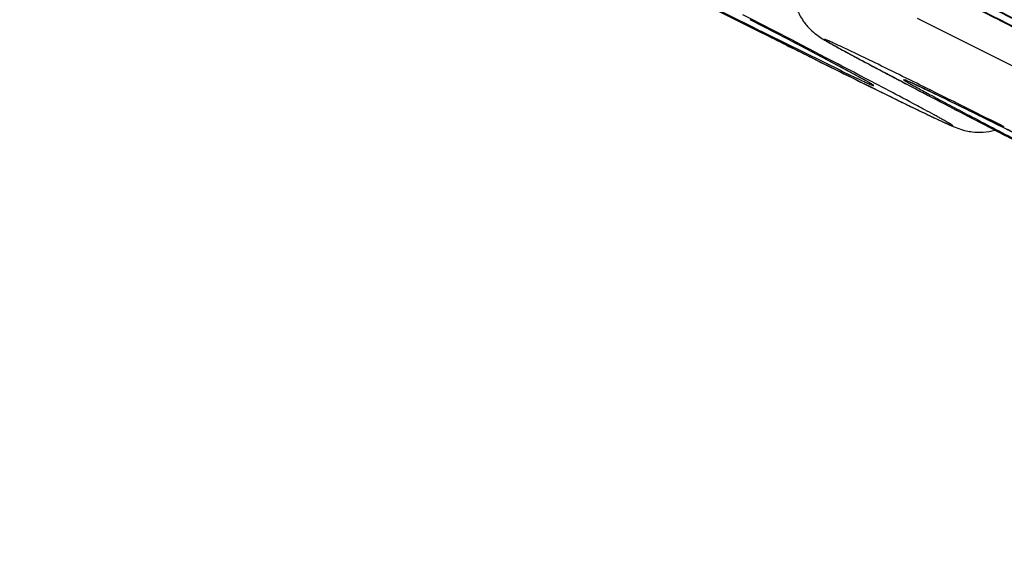
# Model space of a CAD drawing. Units: inches. Extents: x 0 to 50, y 0 to 50.
# Drawn here: x 37 to 37.2, y 41.3 to 41.4 of the extents above; entities that cross this region are included whole.
import ezdxf

# ---------------------------------------------------------------- set-up
doc = ezdxf.new("R2010")
doc.units = ezdxf.units.IN
doc.header["$LTSCALE"] = 3.259259
doc.header["$MEASUREMENT"] = 0
doc.layers.get('0').update_dxf_attribs({"linetype": 'CONTINUOUS'})

msp = doc.modelspace()

# ---------------------------------------------------------------- linework, layer by layer
at = {"color": 7, "linetype": 'Continuous'}
for p, q in [((37.13547, 41.36594), (37.14915, 41.35907)), ((37.15306, 41.3585), (37.14764, 41.36131)), ((37.14915, 41.35907), (37.15127, 41.35801)), ((37.15673, 41.35658), (37.15306, 41.3585)), ((37.15809, 41.35587), (37.15665, 41.35662)), ((37.17074, 41.34913), (37.15809, 41.35587)), ((37.16096, 41.35317), (37.16497, 41.35118)), ((37.1718, 41.34852), (37.17074, 41.34913))]:
    msp.add_line(p, q, dxfattribs=at)
at = {"color": 9, "linetype": 'Continuous'}
for p, q in [((37.13552, 41.36591), (37.14569, 41.3608)), ((37.14826, 41.36122), (37.14615, 41.36231)), ((37.14569, 41.3608), (37.14921, 41.35904)), ((37.1496, 41.36053), (37.14826, 41.36122)), ((37.15592, 41.35726), (37.1496, 41.36053)), ((37.14921, 41.35904), (37.15224, 41.35753)), ((37.14972, 41.35902), (37.15107, 41.35834)), ((37.15107, 41.35834), (37.1661, 41.35095)), ((37.15224, 41.35753), (37.15966, 41.35382)), ((37.16302, 41.35358), (37.15592, 41.35726)), ((37.16719, 41.35106), (37.15673, 41.35658)), ((37.17068, 41.34916), (37.16719, 41.35106))]:
    msp.add_line(p, q, dxfattribs=at)
for centre, radius, start, end in [((40.58239, 48.23795), 7.68785, 243.078013, 243.480261), ((34.00648, 35.15756), 6.97823, 62.548944, 63.002976), ((40.86645, 48.65874), 8.16753, 243.160578, 243.483343), ((35.03225, 37.02308), 4.84172, 63.3869, 63.64464), ((38.45118, 43.94523), 2.89542, 243.50906, 243.90278), ((35.67519, 38.49178), 3.22545, 62.40041, 62.53038), ((36.18942, 39.4749), 2.11596, 62.23458, 62.40704), ((40.19469, 47.13185), 6.52245, 242.624381, 242.784094)]:
    msp.add_arc(centre, radius, start, end, dxfattribs=at)
at = {"color": 7, "linetype": 'Continuous'}
for centre, radius, start, end in [((41.15681, 49.23383), 8.81177, 243.170128, 243.403738), ((34.32041, 35.77376), 6.28659, 62.597706, 62.910697), ((39.53969, 46.13221), 5.33831, 243.42228, 243.5385), ((38.20182, 43.43935), 2.33141, 243.5941, 243.97127)]:
    msp.add_arc(centre, radius, start, end, dxfattribs=at)
at = {"color": 9, "linetype": 'Continuous'}
for points, knots in [([(36.63406, 42.739), (36.82701, 42.64143), (37.1174, 42.49421), (37.50411, 42.29745), (37.79238, 42.15042), (38.07411, 42.00636), (38.34574, 41.86709), (38.60381, 41.7344), (38.84506, 41.60995), (39.03414, 41.51204), (39.1747, 41.43901), (39.27134, 41.38866), (39.36164, 41.34149), (39.44533, 41.29762), (39.52214, 41.2572), (39.59183, 41.22036), (39.65416, 41.18722), (39.70896, 41.15788), (39.7498, 41.13581), (39.77857, 41.12011), (39.79719, 41.10986), (39.81382, 41.10063), (39.82843, 41.09242), (39.84102, 41.08523), (39.85158, 41.07908), (39.86009, 41.07397), (39.86589, 41.07033), (39.8695, 41.06792), (39.87145, 41.06654), (39.87289, 41.06542), (39.87365, 41.06473), (39.87393, 41.06441)], [0, 0, 0, 0, 0.177845, 0.267785, 0.356882, 0.444006, 0.528052, 0.607952, 0.682694, 0.751328, 0.783081, 0.812986, 0.84095, 0.866884, 0.890705, 0.912339, 0.931716, 0.948775, 0.963462, 0.969901, 0.97573, 0.980946, 0.985543, 0.989518, 0.992868, 0.995592, 0.997688, 0.9985, 0.999155, 0.999655, 1, 1, 1, 1]), ([(39.8869, 40.97801), (39.88697, 40.97815), (39.88682, 40.97848), (39.88653, 40.97883), (39.88595, 40.97943), (39.8849, 40.98031), (39.88323, 40.98155), (39.88106, 40.98306), (39.87714, 40.98563), (39.87095, 40.98947), (39.86196, 40.99483), (39.85093, 41.00124), (39.83785, 41.00868), (39.82275, 41.01715), (39.80563, 41.02664), (39.7865, 41.03715), (39.76539, 41.04866), (39.73332, 41.06604), (39.68839, 41.09018), (39.62875, 41.12199), (39.56164, 41.15755), (39.48728, 41.19675), (39.4059, 41.23949), (39.31775, 41.28561), (39.22311, 41.33497), (39.12228, 41.38743), (39.01556, 41.44281), (38.86254, 41.52206), (38.6592, 41.62704), (38.40253, 41.75913), (38.13136, 41.89826), (37.84912, 42.04269), (37.55931, 42.1906), (37.26558, 42.34016), (36.9716, 42.48948), (36.77589, 42.58864), (36.67862, 42.63787)], [0, 0, 0, 0, 0.000131, 0.000245, 0.000395, 0.000813, 0.001387, 0.00212, 0.003012, 0.005273, 0.008171, 0.011703, 0.015867, 0.020662, 0.026083, 0.032125, 0.038783, 0.046054, 0.06241, 0.081138, 0.102182, 0.125475, 0.150944, 0.17851, 0.208086, 0.239581, 0.272895, 0.307923, 0.382681, 0.462919, 0.547632, 0.635759, 0.726198, 0.817817, 0.909468, 1, 1, 1, 1]), ([(37.17275, 41.37603), (37.17727, 41.37373), (37.18603, 41.36924), (37.19863, 41.36278), (37.20844, 41.35771), (37.21561, 41.354), (37.22038, 41.35151), (37.2247, 41.34925), (37.22854, 41.34724), (37.23187, 41.34548), (37.23431, 41.34418), (37.23598, 41.34328), (37.23703, 41.34271), (37.23793, 41.34221), (37.23869, 41.34179), (37.23931, 41.34144), (37.23976, 41.34117), (37.2401, 41.34097), (37.24024, 41.34085), (37.24034, 41.34079), (37.24031, 41.34075), (37.24025, 41.34078), (37.24012, 41.3408), (37.23985, 41.34092), (37.23942, 41.3411), (37.23885, 41.34135), (37.23813, 41.34168), (37.23726, 41.34209), (37.23624, 41.34257), (37.23509, 41.34312), (37.23327, 41.34399), (37.23066, 41.34526), (37.22714, 41.34699), (37.22146, 41.34978), (37.21326, 41.35385), (37.20229, 41.35934), (37.19003, 41.36551), (37.18145, 41.36983), (37.17701, 41.37208)], [0, 0, 0, 0, 0.103681, 0.200983, 0.289209, 0.329135, 0.365882, 0.399162, 0.428731, 0.454398, 0.475978, 0.485177, 0.493291, 0.50031, 0.506225, 0.511027, 0.514708, 0.51726, 0.51868, 0.518975, 0.519093, 0.519419, 0.520019, 0.522062, 0.525232, 0.529526, 0.534938, 0.541462, 0.549091, 0.557813, 0.567605, 0.590322, 0.617077, 0.647701, 0.719608, 0.803911, 0.898245, 1, 1, 1, 1]), ([(37.19932, 41.33951), (37.19433, 41.34201), (37.18554, 41.34639), (37.17534, 41.35142), (37.16909, 41.35445), (37.16627, 41.35579), (37.16469, 41.35652), (37.16402, 41.35681), (37.16363, 41.35699), (37.16331, 41.35712), (37.16306, 41.35722), (37.1629, 41.35728), (37.16281, 41.3573), (37.16277, 41.35732), (37.1627, 41.3573), (37.1628, 41.35722), (37.16289, 41.35715), (37.16309, 41.35702), (37.16334, 41.35687), (37.16367, 41.35667), (37.16407, 41.35644), (37.16475, 41.35606), (37.16577, 41.35549), (37.16721, 41.35471), (37.16892, 41.35378), (37.17174, 41.35228), (37.1759, 41.35007), (37.18163, 41.34707), (37.18828, 41.3436), (37.19302, 41.34114), (37.19553, 41.33984)], [0, 0, 0, 0, 0.214746, 0.378324, 0.438203, 0.482503, 0.498622, 0.505142, 0.510629, 0.515082, 0.518503, 0.520895, 0.521707, 0.522267, 0.522707, 0.523522, 0.525337, 0.528182, 0.532061, 0.53698, 0.542934, 0.549918, 0.566941, 0.587982, 0.612975, 0.641852, 0.710953, 0.794392, 0.891113, 1, 1, 1, 1]), ([(37.1661, 41.35095), (37.16687, 41.35058), (37.16825, 41.34992), (37.16987, 41.34915), (37.17093, 41.34866), (37.17154, 41.34838), (37.17201, 41.34817), (37.17234, 41.34803), (37.17253, 41.34796), (37.17263, 41.34793), (37.17269, 41.34791), (37.17274, 41.3479), (37.17275, 41.34794), (37.1727, 41.34796), (37.17265, 41.34801), (37.1725, 41.34811), (37.17224, 41.34827), (37.17184, 41.34851), (37.1713, 41.34882), (37.1709, 41.34904), (37.17068, 41.34916)], [0, 0, 0, 0, 0.263306, 0.471175, 0.553884, 0.622259, 0.676194, 0.715615, 0.729874, 0.740503, 0.747532, 0.751086, 0.752745, 0.757192, 0.765171, 0.776763, 0.810845, 0.859457, 0.92254, 1, 1, 1, 1]), ([(37.20189, 41.33799), (37.19866, 41.33961), (37.1941, 41.34186), (37.18844, 41.34464), (37.18516, 41.34624), (37.18284, 41.34735), (37.18134, 41.34806), (37.18048, 41.34845), (37.17981, 41.34875), (37.17933, 41.34896), (37.17902, 41.34908), (37.1789, 41.34912), (37.17882, 41.34912), (37.17886, 41.34907), (37.17892, 41.34903), (37.17903, 41.34895), (37.17926, 41.34881), (37.17966, 41.34856), (37.18029, 41.3482), (37.1811, 41.34775), (37.18254, 41.34696), (37.18478, 41.34575), (37.18799, 41.34405), (37.19354, 41.34113), (37.19802, 41.33879), (37.20122, 41.33713)], [0, 0, 0, 0, 0.212607, 0.29893, 0.370781, 0.427469, 0.449951, 0.46845, 0.482924, 0.493341, 0.499685, 0.501338, 0.502029, 0.502604, 0.504119, 0.506642, 0.510183, 0.520318, 0.534513, 0.552735, 0.574944, 0.631096, 0.702434, 0.78827, 1, 1, 1, 1]), ([(37.1775, 41.34501), (37.17841, 41.34456), (37.18012, 41.34373), (37.1825, 41.34258), (37.18425, 41.34175), (37.18546, 41.34118), (37.18622, 41.34082), (37.18689, 41.34051), (37.18746, 41.34026), (37.18793, 41.34005), (37.18829, 41.3399), (37.18859, 41.33978), (37.18872, 41.33974), (37.18888, 41.3397), (37.1888, 41.33981), (37.18868, 41.33987), (37.18845, 41.34004), (37.18812, 41.34023), (37.18769, 41.34048), (37.18717, 41.34078), (37.18655, 41.34113), (37.18583, 41.34153), (37.18468, 41.34216), (37.183, 41.34306), (37.1797, 41.34483), (37.17704, 41.34624), (37.17515, 41.34724)], [0, 0, 0, 0, 0.108214, 0.202009, 0.28094, 0.314693, 0.344588, 0.370608, 0.39274, 0.41097, 0.425285, 0.435676, 0.442147, 0.444786, 0.446685, 0.452353, 0.46196, 0.475511, 0.492992, 0.514387, 0.539677, 0.568842, 0.601863, 0.679391, 0.77198, 1, 1, 1, 1])]:
    msp.add_open_spline(points, degree=3, knots=knots, dxfattribs=at)
at = {"color": 7, "linetype": 'Continuous'}
for points, knots in [([(37.15641, 41.36597), (37.15654, 41.36509), (37.15704, 41.36335), (37.15829, 41.36111), (37.15969, 41.35941), (37.16069, 41.35858), (37.16111, 41.35827)], [0, 0, 0, 0, 0.2914, 0.580662, 0.827535, 1, 1, 1, 1]), ([(37.16111, 41.35827), (37.16182, 41.35774), (37.1634, 41.35679), (37.16617, 41.35526), (37.16973, 41.35334), (37.17433, 41.3509), (37.17998, 41.34793), (37.18938, 41.34302), (37.19691, 41.33912), (37.20222, 41.33638)], [0, 0, 0, 0, 0.05679, 0.118133, 0.204397, 0.316666, 0.454102, 0.61517, 1, 1, 1, 1]), ([(37.2072, 41.33535), (37.20377, 41.33706), (37.19762, 41.34012), (37.18955, 41.3441), (37.18427, 41.34667), (37.18135, 41.34804), (37.18036, 41.3485), (37.18, 41.34865)], [0, 0, 0, 0, 0.379307, 0.680511, 0.892074, 0.96059, 1, 1, 1, 1]), ([(37.17874, 41.3444), (37.18016, 41.34371), (37.18264, 41.3425), (37.18591, 41.34095), (37.18874, 41.33965), (37.19054, 41.33894), (37.19159, 41.33871)], [0, 0, 0, 0, 0.335157, 0.590002, 0.771453, 1, 1, 1, 1]), ([(37.19159, 41.33871), (37.19198, 41.33863), (37.19312, 41.33845), (37.19508, 41.33838), (37.19662, 41.33865), (37.19739, 41.33887)], [0, 0, 0, 0, 0.205249, 0.591442, 1, 1, 1, 1])]:
    msp.add_open_spline(points, degree=3, knots=knots, dxfattribs=at)

doc.saveas('drawing.dxf')
